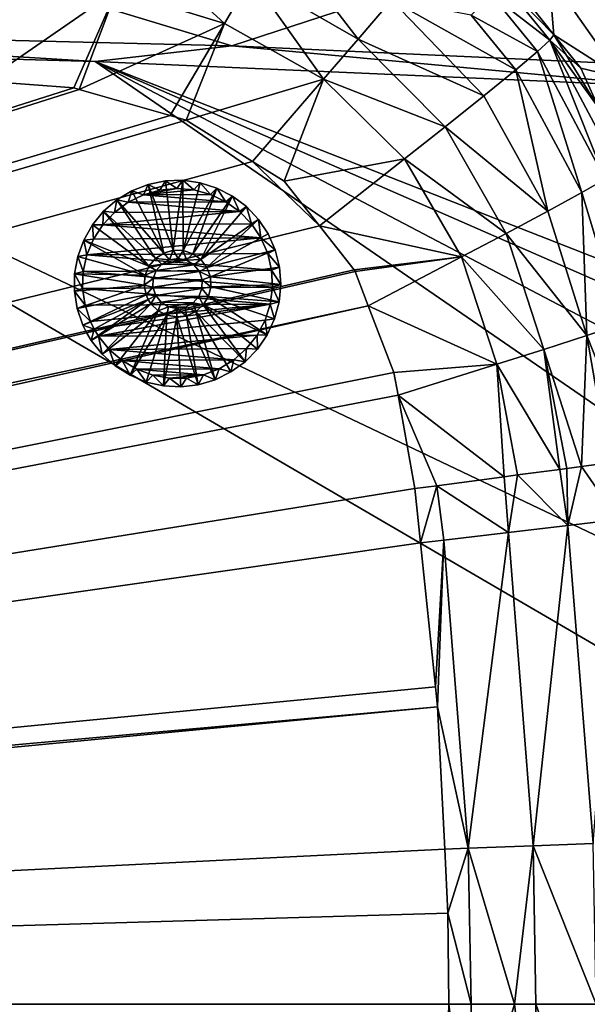
# Model space of a CAD drawing. Extents: x -850 to 850, y -400 to 400.
# Drawn here: x 342 to 479, y 0 to 239 of the extents above; entities that cross this region are included whole.
import ezdxf

# ---------------------------------------------------------------- set-up
doc = ezdxf.new("R2010")
doc.units = 0
doc.header["$MEASUREMENT"] = 0
doc.layers.add('LAYER00001', color=7, linetype='CONTINUOUS')
doc.layers.add('LAYER00007', color=7, linetype='CONTINUOUS')

msp = doc.modelspace()

# ---------------------------------------------------------------- linework, layer by layer
at = {"layer": 'LAYER00001', "color": 7}
for points in [[(232.49, 236.17, 15), (248.77, 275.91, 15), (392.94, 232.18, 15)], [(392.94, 232.18, 15), (248.77, 275.91, 15), (500.45, 267.32, 15)], [(392.94, 232.18, 15), (500.45, 267.32, 15), (498.47, 227.39, 15)], [(369.38, 257.65, 152.51), (365.03, 245.72, 149.05), (391.21, 237.64, 149.68)], [(369.38, 257.65, 152.51), (391.21, 237.64, 149.68), (397.66, 248.78, 153.02)], [(403.78, 259.55, 159.3), (397.66, 248.78, 153.02), (423.54, 233.85, 153.56)], [(403.78, 259.55, 159.3), (423.54, 233.85, 153.56), (431.59, 243.33, 159.74)], [(338.05, 249.81, 148.4), (333.17, 223.67, 146.5), (365.03, 245.72, 149.05)], [(397.66, 248.78, 153.02), (391.21, 237.64, 149.68), (415.16, 224.12, 150.25)], [(397.66, 248.78, 153.02), (415.16, 224.12, 150.25), (423.54, 233.85, 153.56)], [(469.75, 249.38, 248.79), (465.61, 241.6, 208.02), (470.96, 234.9, 208.02)], [(469.75, 249.38, 248.79), (470.96, 234.9, 208.02), (487.21, 224.47, 248.84)], [(487.21, 224.47, 248.84), (483.21, 244.37, 290.84), (469.75, 249.38, 248.79)], [(365.03, 245.72, 149.05), (333.17, 223.67, 146.5), (354.7, 222.02, 147.13)], [(365.03, 245.72, 149.05), (354.7, 222.02, 147.13), (356, 221.64, 147.16)], [(391.21, 237.64, 149.68), (365.03, 245.72, 149.05), (356, 221.64, 147.16)], [(458.64, 247.49, 194.77), (455.83, 244.53, 181.69), (469.93, 233.58, 194.87)], [(469.93, 233.58, 194.87), (470.96, 234.9, 208.02), (458.64, 247.49, 194.77)], [(458.64, 247.49, 194.77), (470.96, 234.9, 208.02), (465.61, 241.6, 208.02)], [(431.59, 243.33, 159.74), (423.54, 233.85, 153.56), (453.98, 220.1, 160.34)], [(431.59, 243.33, 159.74), (453.98, 220.1, 160.34), (461.75, 226.41, 169.91)], [(450.94, 239.65, 169.61), (431.59, 243.33, 159.74), (461.75, 226.41, 169.91)], [(455.83, 244.53, 181.69), (450.94, 239.65, 169.61), (466.95, 230.8, 181.9)], [(469.93, 233.58, 194.87), (455.83, 244.53, 181.69), (466.95, 230.8, 181.9)], [(450.94, 239.65, 169.61), (461.75, 226.41, 169.91), (466.95, 230.8, 181.9)], [(359.9, 228.41, 33.1), (232.4, 231.97, 33.1), (232.49, 236.17, 15)], [(392.94, 232.18, 15), (359.9, 228.41, 33.1), (232.49, 236.17, 15)], [(356, 221.64, 147.16), (378.06, 215.3, 147.77), (391.21, 237.64, 149.68)], [(391.21, 237.64, 149.68), (378.06, 215.3, 147.77), (381.88, 214.21, 147.88)], [(391.21, 237.64, 149.68), (381.88, 214.21, 147.88), (415.16, 224.12, 150.25)], [(423.54, 233.85, 153.56), (415.16, 224.12, 150.25), (444.58, 212.59, 154.1)], [(444.58, 212.59, 154.1), (453.98, 220.1, 160.34), (423.54, 233.85, 153.56)], [(469.93, 233.58, 194.87), (477.44, 226.78, 208.01), (470.96, 234.9, 208.02)], [(487.21, 224.47, 248.84), (470.96, 234.9, 208.02), (477.45, 226.78, 208.01)], [(481.85, 217.14, 207.99), (477.45, 226.78, 208.01), (470.96, 234.9, 208.02)], [(477.44, 226.78, 208.01), (481.85, 217.14, 207.99), (470.96, 234.9, 208.02)], [(630, 0, 33.1), (241.31, -230.92, 33.1), (232.4, 231.97, 33.1)], [(630, 0, 33.1), (232.4, 231.97, 33.1), (629.87, 42.72, 33.1)], [(629.87, 42.72, 33.1), (232.4, 231.97, 33.1), (359.9, 228.41, 33.1)], [(392.94, 232.18, 15), (498.22, 222.37, 33.1), (359.9, 228.41, 33.1)], [(498.47, 227.39, 15), (498.22, 222.37, 33.1), (392.94, 232.18, 15)], [(469.93, 233.58, 194.87), (466.95, 230.8, 181.9), (483.32, 199.93, 182.36)], [(481.85, 217.14, 207.99), (477.44, 226.78, 208.01), (469.93, 233.58, 194.87)], [(486.67, 202.19, 195.06), (481.85, 217.14, 207.99), (469.93, 233.58, 194.87)], [(486.67, 202.19, 195.06), (469.93, 233.58, 194.87), (483.32, 199.93, 182.36)], [(466.95, 230.8, 181.9), (461.75, 226.41, 169.91), (477.7, 196.63, 170.57)], [(466.95, 230.8, 181.9), (477.7, 196.63, 170.57), (483.32, 199.93, 182.36)], [(629.87, 42.72, 33.1), (359.9, 228.41, 33.1), (629.44, 86.82, 33.1)], [(629.44, 86.82, 33.1), (359.9, 228.41, 33.1), (628.81, 110.73, 33.1)], [(628.81, 110.73, 33.1), (359.9, 228.41, 33.1), (627.5, 123.38, 33.1)], [(627.5, 123.38, 33.1), (359.9, 228.41, 33.1), (498.22, 222.37, 33.1)], [(487.21, 224.47, 248.84), (477.45, 226.78, 208.01), (481.85, 217.14, 207.99)], [(461.75, 226.41, 169.91), (453.98, 220.1, 160.34), (469.44, 192.12, 161.01)], [(461.75, 226.41, 169.91), (469.44, 192.12, 161.01), (477.7, 196.63, 170.57)], [(354.7, 222.02, 147.13), (333.17, 223.67, 146.5), (-314.37, 9.23, 125.09)], [(-314.37, 9.23, 125.09), (356, 221.64, 147.16), (354.7, 222.02, 147.13)], [(415.16, 224.12, 150.25), (381.88, 214.21, 147.88), (397.93, 204.18, 148.28)], [(415.16, 224.12, 150.25), (397.93, 204.18, 148.28), (405.61, 199.39, 148.47)], [(415.16, 224.12, 150.25), (405.61, 199.39, 148.47), (434.76, 204.79, 150.72)], [(444.58, 212.59, 154.1), (415.16, 224.12, 150.25), (434.76, 204.79, 150.72)], [(-314.37, 9.23, 125.09), (378.06, 215.3, 147.77), (356, 221.64, 147.16)], [(444.58, 212.59, 154.1), (469.44, 192.12, 161.01), (453.98, 220.1, 160.34)], [(381.88, 214.21, 147.88), (378.06, 215.3, 147.77), (-314.37, 9.23, 125.09)], [(381.88, 214.21, 147.88), (-314.37, 9.23, 125.09), (397.93, 204.18, 148.28)], [(444.58, 212.59, 154.1), (434.76, 204.79, 150.72), (459.36, 186.76, 154.61)], [(459.36, 186.76, 154.61), (469.44, 192.12, 161.01), (444.58, 212.59, 154.1)], [(397.93, 204.18, 148.28), (-314.37, 9.23, 125.09), (414.19, 188.57, 148.65)], [(397.93, 204.18, 148.28), (414.19, 188.57, 148.65), (405.61, 199.39, 148.47)], [(434.76, 204.79, 150.72), (405.61, 199.39, 148.47), (414.19, 188.57, 148.65)], [(434.76, 204.79, 150.72), (414.19, 188.57, 148.65), (448.6, 181.07, 151.05)], [(459.36, 186.76, 154.61), (434.76, 204.79, 150.72), (448.6, 181.07, 151.05)], [(483.32, 199.93, 182.36), (477.7, 196.63, 170.57), (487.29, 164.77, 171.25)], [(477.7, 196.63, 170.57), (469.44, 192.12, 161.01), (478.92, 162, 161.7)], [(477.7, 196.63, 170.57), (478.92, 162, 161.7), (487.29, 164.77, 171.25)], [(459.36, 186.76, 154.61), (478.92, 162, 161.7), (469.44, 192.12, 161.01)], [(422.61, 177.96, 148.83), (414.19, 188.57, 148.65), (-314.37, 9.23, 125.09)], [(448.6, 181.07, 151.05), (414.19, 188.57, 148.65), (422.61, 177.96, 148.83)], [(459.36, 186.76, 154.61), (448.6, 181.07, 151.05), (468.52, 158.67, 155.07)], [(468.52, 158.67, 155.07), (478.92, 162, 161.7), (459.36, 186.76, 154.61)], [(422.61, 177.96, 148.83), (422.78, 177.52, 148.83), (448.6, 181.07, 151.05)], [(448.6, 181.07, 151.05), (422.78, 177.52, 148.83), (425.97, 169.25, 148.88)], [(448.6, 181.07, 151.05), (425.97, 169.25, 148.88), (457.12, 155.06, 151.27)], [(468.52, 158.67, 155.07), (448.6, 181.07, 151.05), (457.12, 155.06, 151.27)], [(-314.37, 9.23, 125.09), (422.78, 177.52, 148.83), (422.61, 177.96, 148.83)], [(-314.37, 9.23, 125.09), (425.97, 169.25, 148.88), (422.78, 177.52, 148.83)], [(-312.84, 4.07, 125.09), (425.97, 169.25, 148.88), (-314.37, 9.23, 125.09)], [(-312.84, 4.07, 125.09), (432.2, 153.08, 148.96), (425.97, 169.25, 148.88)], [(457.12, 155.06, 151.27), (425.97, 169.25, 148.88), (432.2, 153.08, 148.96)], [(487.29, 164.77, 171.25), (478.92, 162, 161.7), (490.76, 132.03, 168.77)], [(468.52, 158.67, 155.07), (477.64, 130.3, 157.32), (478.92, 162, 161.7)], [(477.64, 130.3, 157.32), (484.2, 131.16, 163.04), (478.92, 162, 161.7)], [(478.92, 162, 161.7), (484.2, 131.16, 163.04), (490.76, 132.03, 168.77)], [(468.52, 158.67, 155.07), (457.12, 155.06, 151.27), (472.37, 129.6, 155.47)], [(472.37, 129.6, 155.47), (474.03, 129.82, 156.05), (468.52, 158.67, 155.07)], [(474.03, 129.82, 156.05), (477.64, 130.3, 157.32), (468.52, 158.67, 155.07)], [(457.12, 155.06, 151.27), (432.2, 153.08, 148.96), (433.19, 147.55, 148.96)], [(433.19, 147.55, 148.96), (458.92, 127.81, 150.75), (457.12, 155.06, 151.27)], [(457.12, 155.06, 151.27), (458.92, 127.81, 150.75), (462.15, 128.24, 151.88)], [(457.12, 155.06, 151.27), (462.15, 128.24, 151.88), (472.37, 129.6, 155.47)], [(433.19, 147.55, 148.96), (432.2, 153.08, 148.96), (-312.84, 4.07, 125.09)], [(433.19, 147.55, 148.96), (-312.84, 4.07, 125.09), (437.26, 124.93, 148.96)], [(437.26, 124.93, 148.96), (442.56, 125.64, 149.4), (433.19, 147.55, 148.96)], [(433.19, 147.55, 148.96), (442.56, 125.64, 149.4), (458.92, 127.81, 150.75)], [(474.33, 116, 154.77), (472.37, 129.6, 155.47), (462.15, 128.24, 151.88)], [(474.03, 129.82, 156.05), (472.37, 129.6, 155.47), (474.33, 116, 154.77)], [(474.03, 129.82, 156.05), (474.33, 116, 154.77), (477.64, 130.3, 157.32)], [(477.64, 130.3, 157.32), (474.33, 116, 154.77), (486.49, 117.44, 162.39)], [(477.64, 130.3, 157.32), (486.49, 117.44, 162.39), (484.2, 131.16, 163.04)], [(459.92, 114.29, 150.62), (458.92, 127.81, 150.75), (442.56, 125.64, 149.4)], [(459.92, 114.29, 150.62), (462.15, 128.24, 151.88), (458.92, 127.81, 150.75)], [(474.33, 116, 154.77), (462.15, 128.24, 151.88), (459.92, 114.29, 150.62)], [(437.26, 124.93, 148.96), (-312.84, 4.07, 125.09), (438.63, 111.77, 148.96)], [(437.26, 124.93, 148.96), (438.63, 111.77, 148.96), (442.56, 125.64, 149.4)], [(442.56, 125.64, 149.4), (438.63, 111.77, 148.96), (444.25, 112.43, 149.14)], [(442.56, 125.64, 149.4), (444.25, 112.43, 149.14), (459.92, 114.29, 150.62)], [(474.33, 116, 154.77), (480.41, 38.99, 154.74), (486.49, 117.44, 162.39)], [(459.92, 114.29, 150.62), (465.92, 38.42, 150.58), (474.33, 116, 154.77)], [(474.33, 116, 154.77), (465.92, 38.42, 150.58), (480.41, 38.99, 154.74)], [(444.25, 112.43, 149.14), (438.63, 111.77, 148.96), (442.27, 76.91, 148.93)], [(442.27, 76.91, 148.93), (442.78, 72.04, 148.93), (444.25, 112.43, 149.14)], [(444.25, 112.43, 149.14), (442.78, 72.04, 148.93), (450.14, 37.8, 149.11)], [(444.25, 112.43, 149.14), (450.14, 37.8, 149.11), (459.92, 114.29, 150.62)], [(459.92, 114.29, 150.62), (450.14, 37.8, 149.11), (465.92, 38.42, 150.58)], [(-312.84, 4.07, 125.09), (442.27, 76.91, 148.93), (438.63, 111.77, 148.96)], [(-312.84, 4.07, 125.09), (442.78, 72.04, 148.93), (442.27, 76.91, 148.93)], [(-312.64, 0, 125.09), (442.78, 72.04, 148.93), (-312.84, 4.07, 125.09)], [(-312.64, 0, 125.09), (444.49, 37.57, 148.92), (442.78, 72.04, 148.93)], [(442.78, 72.04, 148.93), (444.49, 37.57, 148.92), (450.14, 37.8, 149.11)], [(461.41, 0, 149.85), (465.92, 38.42, 150.58), (450.14, 37.8, 149.11)], [(466.53, 0, 151.16), (465.92, 38.42, 150.58), (461.41, 0, 149.85)], [(481.14, 0, 154.9), (480.41, 38.99, 154.74), (465.92, 38.42, 150.58)], [(481.14, 0, 154.9), (465.92, 38.42, 150.58), (466.53, 0, 151.16)], [(445.26, 22.09, 148.92), (444.49, 37.57, 148.92), (-312.64, 0, 125.09)], [(450.14, 37.8, 149.11), (444.49, 37.57, 148.92), (445.26, 22.09, 148.92)], [(450.88, 0, 149.23), (450.14, 37.8, 149.11), (445.26, 22.09, 148.92)], [(461.41, 0, 149.85), (450.14, 37.8, 149.11), (450.88, 0, 149.23)], [(-312.64, 0, 125.09), (445.52, 0, 148.92), (445.26, 22.09, 148.92)], [(450.88, 0, 149.23), (445.26, 22.09, 148.92), (445.52, 0, 148.92)], [(-312.84, -1.33, 125.09), (444.8, -25.65, 148.92), (-312.64, 0, 125.09)], [(-312.64, 0, 125.09), (444.8, -25.65, 148.92), (445.52, 0, 148.92)], [(450.14, -37.8, 149.11), (445.52, 0, 148.92), (444.8, -25.65, 148.92)], [(450.88, 0, 149.23), (445.52, 0, 148.92), (450.14, -37.8, 149.11)], [(450.88, 0, 149.23), (450.14, -37.8, 149.11), (461.41, 0, 149.85)], [(461.41, 0, 149.85), (450.14, -37.8, 149.11), (465.92, -38.42, 150.58)], [(461.41, 0, 149.85), (465.92, -38.42, 150.58), (466.53, 0, 151.16)], [(466.53, 0, 151.16), (465.92, -38.42, 150.58), (480.41, -38.99, 154.74)], [(466.53, 0, 151.16), (480.41, -38.99, 154.74), (481.14, 0, 154.9)]]:
    msp.add_3dface(points, dxfattribs=at)
at = {"layer": 'LAYER00007', "color": 253}
for points in [[(372.7, 198.63, 18.1), (372.7, 198.63, 7.1), (368.74, 197.08, 18.1)], [(368.74, 197.08, 18.1), (372.7, 198.63, 7.1), (368.74, 197.08, 7.1)], [(376.46, 182.01, 18.1), (372.7, 198.63, 18.1), (368.74, 197.08, 18.1)], [(372.7, 198.63, 7.1), (371.58, 196.11, 7.1), (368.74, 197.08, 7.1)], [(372.7, 198.63, 7.1), (375.55, 197.23, 7.1), (371.58, 196.11, 7.1)], [(376.86, 199.48, 18.1), (376.86, 199.48, 7.1), (372.7, 198.63, 18.1)], [(372.7, 198.63, 18.1), (376.86, 199.48, 7.1), (372.7, 198.63, 7.1)], [(378.78, 182.67, 18.1), (376.86, 199.48, 18.1), (372.7, 198.63, 18.1)], [(376.86, 199.48, 7.1), (375.55, 197.23, 7.1), (372.7, 198.63, 7.1)], [(378.78, 182.67, 18.1), (372.7, 198.63, 18.1), (376.46, 182.01, 18.1)], [(376.86, 199.48, 7.1), (379.65, 197.63, 7.1), (375.55, 197.23, 7.1)], [(381.1, 199.62, 18.1), (381.1, 199.62, 7.1), (376.86, 199.48, 18.1)], [(376.86, 199.48, 18.1), (381.1, 199.62, 7.1), (376.86, 199.48, 7.1)], [(378.78, 182.67, 18.1), (381.1, 199.62, 18.1), (376.86, 199.48, 18.1)], [(381.1, 199.62, 7.1), (379.65, 197.63, 7.1), (376.86, 199.48, 7.1)], [(381.2, 182.61, 18.1), (381.1, 199.62, 18.1), (378.78, 182.67, 18.1)], [(381.1, 199.62, 7.1), (383.77, 197.28, 7.1), (379.65, 197.63, 7.1)], [(385.3, 199.04, 18.1), (385.3, 199.04, 7.1), (381.1, 199.62, 18.1)], [(381.1, 199.62, 18.1), (385.3, 199.04, 7.1), (381.1, 199.62, 7.1)], [(381.2, 182.61, 18.1), (385.3, 199.04, 18.1), (381.1, 199.62, 18.1)], [(385.3, 199.04, 7.1), (383.77, 197.28, 7.1), (381.1, 199.62, 7.1)], [(381.2, 182.61, 18.1), (389.35, 197.76, 18.1), (385.3, 199.04, 18.1)], [(385.3, 199.04, 7.1), (387.75, 196.21, 7.1), (383.77, 197.28, 7.1)], [(389.35, 197.76, 18.1), (389.35, 197.76, 7.1), (385.3, 199.04, 18.1)], [(385.3, 199.04, 18.1), (389.35, 197.76, 7.1), (385.3, 199.04, 7.1)], [(389.35, 197.76, 7.1), (387.75, 196.21, 7.1), (385.3, 199.04, 7.1)], [(368.74, 197.08, 18.1), (368.74, 197.08, 7.1), (365.11, 194.89, 18.1)], [(365.11, 194.89, 18.1), (368.74, 197.08, 7.1), (365.11, 194.89, 7.1)], [(376.46, 182.01, 18.1), (368.74, 197.08, 18.1), (365.11, 194.89, 18.1)], [(368.74, 197.08, 7.1), (367.88, 194.29, 7.1), (365.11, 194.89, 7.1)], [(368.74, 197.08, 7.1), (371.58, 196.11, 7.1), (367.88, 194.29, 7.1)], [(371.58, 196.11, 7.1), (371.58, 196.11, 0), (367.88, 194.29, 7.1)], [(367.88, 194.29, 7.1), (371.58, 196.11, 0), (367.88, 194.29, 0)], [(391.47, 194.44, 0), (367.88, 194.29, 0), (371.58, 196.11, 0)], [(383.77, 197.28, 0), (371.58, 196.11, 0), (379.65, 197.63, 0)], [(379.65, 197.63, 0), (371.58, 196.11, 0), (375.55, 197.23, 0)], [(387.75, 196.21, 0), (371.58, 196.11, 0), (383.77, 197.28, 0)], [(375.55, 197.23, 7.1), (375.55, 197.23, 0), (371.58, 196.11, 7.1)], [(371.58, 196.11, 7.1), (375.55, 197.23, 0), (371.58, 196.11, 0)], [(391.47, 194.44, 0), (371.58, 196.11, 0), (387.75, 196.21, 0)], [(379.65, 197.63, 7.1), (379.65, 197.63, 0), (375.55, 197.23, 7.1)], [(375.55, 197.23, 7.1), (379.65, 197.63, 0), (375.55, 197.23, 0)], [(383.77, 197.28, 7.1), (383.77, 197.28, 0), (379.65, 197.63, 7.1)], [(379.65, 197.63, 7.1), (383.77, 197.28, 0), (379.65, 197.63, 0)], [(383.49, 181.85, 18.1), (389.35, 197.76, 18.1), (381.2, 182.61, 18.1)], [(383.49, 181.85, 18.1), (393.12, 195.81, 18.1), (389.35, 197.76, 18.1)], [(385.45, 180.44, 18.1), (393.12, 195.81, 18.1), (383.49, 181.85, 18.1)], [(387.75, 196.21, 7.1), (387.75, 196.21, 0), (383.77, 197.28, 7.1)], [(383.77, 197.28, 7.1), (387.75, 196.21, 0), (383.77, 197.28, 0)], [(385.45, 180.44, 18.1), (396.52, 193.26, 18.1), (393.12, 195.81, 18.1)], [(389.35, 197.76, 7.1), (391.47, 194.44, 7.1), (387.75, 196.21, 7.1)], [(391.47, 194.44, 7.1), (391.47, 194.44, 0), (387.75, 196.21, 7.1)], [(387.75, 196.21, 7.1), (391.47, 194.44, 0), (387.75, 196.21, 0)], [(393.12, 195.81, 18.1), (393.12, 195.81, 7.1), (389.35, 197.76, 18.1)], [(389.35, 197.76, 18.1), (393.12, 195.81, 7.1), (389.35, 197.76, 7.1)], [(393.12, 195.81, 7.1), (391.47, 194.44, 7.1), (389.35, 197.76, 7.1)], [(393.12, 195.81, 7.1), (394.82, 192.04, 7.1), (391.47, 194.44, 7.1)], [(396.52, 193.26, 18.1), (396.52, 193.26, 7.1), (393.12, 195.81, 18.1)], [(393.12, 195.81, 18.1), (396.52, 193.26, 7.1), (393.12, 195.81, 7.1)], [(396.52, 193.26, 7.1), (394.82, 192.04, 7.1), (393.12, 195.81, 7.1)], [(365.11, 194.89, 18.1), (365.11, 194.89, 7.1), (361.89, 192.12, 18.1)], [(361.89, 192.12, 18.1), (365.11, 194.89, 7.1), (361.89, 192.12, 7.1)], [(374.43, 180.7, 18.1), (365.11, 194.89, 18.1), (361.89, 192.12, 18.1)], [(365.11, 194.89, 7.1), (364.56, 191.85, 7.1), (361.89, 192.12, 7.1)], [(365.11, 194.89, 7.1), (367.88, 194.29, 7.1), (364.56, 191.85, 7.1)], [(367.88, 194.29, 7.1), (367.88, 194.29, 0), (364.56, 191.85, 7.1)], [(364.56, 191.85, 7.1), (367.88, 194.29, 0), (364.56, 191.85, 0)], [(364.56, 191.85, 0), (367.88, 194.29, 0), (394.82, 192.04, 0)], [(376.46, 182.01, 18.1), (365.11, 194.89, 18.1), (374.43, 180.7, 18.1)], [(394.82, 192.04, 0), (367.88, 194.29, 0), (391.47, 194.44, 0)], [(385.45, 180.44, 18.1), (399.42, 190.16, 18.1), (396.52, 193.26, 18.1)], [(394.82, 192.04, 7.1), (394.82, 192.04, 0), (391.47, 194.44, 7.1)], [(391.47, 194.44, 7.1), (394.82, 192.04, 0), (391.47, 194.44, 0)], [(396.52, 193.26, 7.1), (397.69, 189.08, 7.1), (394.82, 192.04, 7.1)], [(399.42, 190.16, 18.1), (399.42, 190.16, 7.1), (396.52, 193.26, 18.1)], [(396.52, 193.26, 18.1), (399.42, 190.16, 7.1), (396.52, 193.26, 7.1)], [(399.42, 190.16, 7.1), (397.69, 189.08, 7.1), (396.52, 193.26, 7.1)], [(372.88, 178.84, 18.1), (361.89, 192.12, 18.1), (359.2, 188.84, 18.1)], [(361.89, 192.12, 18.1), (361.89, 192.12, 7.1), (359.2, 188.84, 18.1)], [(359.2, 188.84, 18.1), (361.89, 192.12, 7.1), (359.2, 188.84, 7.1)], [(361.89, 192.12, 7.1), (361.73, 188.85, 7.1), (359.2, 188.84, 7.1)], [(361.89, 192.12, 7.1), (364.56, 191.85, 7.1), (361.73, 188.85, 7.1)], [(364.56, 191.85, 0), (394.82, 192.04, 0), (361.73, 188.85, 0)], [(361.73, 188.85, 0), (394.82, 192.04, 0), (397.69, 189.08, 0)], [(364.56, 191.85, 7.1), (364.56, 191.85, 0), (361.73, 188.85, 7.1)], [(361.73, 188.85, 7.1), (364.56, 191.85, 0), (361.73, 188.85, 0)], [(374.43, 180.7, 18.1), (361.89, 192.12, 18.1), (372.88, 178.84, 18.1)], [(397.69, 189.08, 7.1), (397.69, 189.08, 0), (394.82, 192.04, 7.1)], [(394.82, 192.04, 7.1), (397.69, 189.08, 0), (394.82, 192.04, 0)], [(372.88, 178.84, 18.1), (359.2, 188.84, 18.1), (357.09, 185.15, 18.1)], [(359.2, 188.84, 18.1), (359.2, 188.84, 7.1), (357.09, 185.15, 18.1)], [(357.09, 185.15, 18.1), (359.2, 188.84, 7.1), (357.09, 185.15, 7.1)], [(359.2, 188.84, 7.1), (359.48, 185.4, 7.1), (357.09, 185.15, 7.1)], [(359.2, 188.84, 7.1), (361.73, 188.85, 7.1), (359.48, 185.4, 7.1)], [(399.99, 185.65, 0), (359.48, 185.4, 0), (361.73, 188.85, 0)], [(361.73, 188.85, 7.1), (361.73, 188.85, 0), (359.48, 185.4, 7.1)], [(359.48, 185.4, 7.1), (361.73, 188.85, 0), (359.48, 185.4, 0)], [(361.73, 188.85, 0), (397.69, 189.08, 0), (399.99, 185.65, 0)], [(386.92, 178.51, 18.1), (399.42, 190.16, 18.1), (385.45, 180.44, 18.1)], [(386.92, 178.51, 18.1), (401.77, 186.62, 18.1), (399.42, 190.16, 18.1)], [(399.42, 190.16, 7.1), (399.99, 185.65, 7.1), (397.69, 189.08, 7.1)], [(399.99, 185.65, 7.1), (399.99, 185.65, 0), (397.69, 189.08, 7.1)], [(397.69, 189.08, 7.1), (399.99, 185.65, 0), (397.69, 189.08, 0)], [(401.77, 186.62, 18.1), (401.77, 186.62, 7.1), (399.42, 190.16, 18.1)], [(399.42, 190.16, 18.1), (401.77, 186.62, 7.1), (399.42, 190.16, 7.1)], [(401.77, 186.62, 7.1), (399.99, 185.65, 7.1), (399.42, 190.16, 7.1)], [(386.92, 178.51, 18.1), (403.48, 182.74, 18.1), (401.77, 186.62, 18.1)], [(403.48, 182.74, 7.1), (399.99, 185.65, 7.1), (401.77, 186.62, 7.1)], [(403.48, 182.74, 18.1), (403.48, 182.74, 7.1), (401.77, 186.62, 18.1)], [(401.77, 186.62, 18.1), (403.48, 182.74, 7.1), (401.77, 186.62, 7.1)], [(371.94, 176.62, 18.1), (357.09, 185.15, 18.1), (355.64, 181.16, 18.1)], [(357.09, 185.15, 18.1), (357.09, 185.15, 7.1), (355.64, 181.16, 18.1)], [(355.64, 181.16, 18.1), (357.09, 185.15, 7.1), (355.64, 181.16, 7.1)], [(357.09, 185.15, 7.1), (357.88, 181.59, 7.1), (355.64, 181.16, 7.1)], [(357.09, 185.15, 7.1), (359.48, 185.4, 7.1), (357.88, 181.59, 7.1)], [(372.88, 178.84, 18.1), (357.09, 185.15, 18.1), (371.94, 176.62, 18.1)], [(401.63, 181.87, 0), (357.88, 181.59, 0), (399.99, 185.65, 0)], [(399.99, 185.65, 0), (357.88, 181.59, 0), (359.48, 185.4, 0)], [(359.48, 185.4, 7.1), (359.48, 185.4, 0), (357.88, 181.59, 7.1)], [(357.88, 181.59, 7.1), (359.48, 185.4, 0), (357.88, 181.59, 0)], [(401.63, 181.87, 7.1), (401.63, 181.87, 0), (399.99, 185.65, 7.1)], [(399.99, 185.65, 7.1), (401.63, 181.87, 0), (399.99, 185.65, 0)], [(403.48, 182.74, 7.1), (401.63, 181.87, 7.1), (399.99, 185.65, 7.1)], [(355.64, 181.16, 7.1), (357.88, 181.59, 7.1), (356.99, 177.57, 7.1)], [(402.57, 177.86, 0), (356.99, 177.57, 0), (357.88, 181.59, 0)], [(357.88, 181.59, 7.1), (357.88, 181.59, 0), (356.99, 177.57, 7.1)], [(356.99, 177.57, 7.1), (357.88, 181.59, 0), (356.99, 177.57, 0)], [(402.57, 177.86, 0), (357.88, 181.59, 0), (401.63, 181.87, 0)], [(374.43, 180.7, 26.1), (377.87, 180.33, 26.1), (376.46, 182.01, 26.1)], [(376.46, 182.01, 26.1), (376.46, 182.01, 18.1), (374.43, 180.7, 26.1)], [(374.43, 180.7, 26.1), (376.46, 182.01, 18.1), (374.43, 180.7, 18.1)], [(378.78, 182.67, 26.1), (378.78, 182.67, 18.1), (376.46, 182.01, 26.1)], [(376.46, 182.01, 26.1), (378.78, 182.67, 18.1), (376.46, 182.01, 18.1)], [(376.46, 182.01, 26.1), (377.87, 180.33, 26.1), (378.78, 182.67, 26.1)], [(378.78, 182.67, 26.1), (377.87, 180.33, 26.1), (379.94, 180.65, 26.1)], [(381.2, 182.61, 26.1), (381.2, 182.61, 18.1), (378.78, 182.67, 26.1)], [(378.78, 182.67, 26.1), (381.2, 182.61, 18.1), (378.78, 182.67, 18.1)], [(378.78, 182.67, 26.1), (379.94, 180.65, 26.1), (381.2, 182.61, 26.1)], [(381.2, 182.61, 26.1), (379.94, 180.65, 26.1), (381.99, 180.24, 26.1)], [(383.49, 181.85, 26.1), (383.49, 181.85, 18.1), (381.2, 182.61, 26.1)], [(381.2, 182.61, 26.1), (383.49, 181.85, 18.1), (381.2, 182.61, 18.1)], [(381.2, 182.61, 26.1), (381.99, 180.24, 26.1), (383.49, 181.85, 26.1)], [(383.49, 181.85, 26.1), (381.99, 180.24, 26.1), (385.45, 180.44, 26.1)], [(385.45, 180.44, 26.1), (385.45, 180.44, 18.1), (383.49, 181.85, 26.1)], [(383.49, 181.85, 26.1), (385.45, 180.44, 18.1), (383.49, 181.85, 18.1)], [(387.75, 176.24, 18.1), (403.48, 182.74, 18.1), (386.92, 178.51, 18.1)], [(387.75, 176.24, 18.1), (404.51, 178.62, 18.1), (403.48, 182.74, 18.1)], [(404.51, 178.62, 7.1), (401.63, 181.87, 7.1), (403.48, 182.74, 7.1)], [(402.57, 177.86, 7.1), (402.57, 177.86, 0), (401.63, 181.87, 7.1)], [(401.63, 181.87, 7.1), (402.57, 177.86, 0), (401.63, 181.87, 0)], [(404.51, 178.62, 7.1), (402.57, 177.86, 7.1), (401.63, 181.87, 7.1)], [(404.51, 178.62, 18.1), (404.51, 178.62, 7.1), (403.48, 182.74, 18.1)], [(403.48, 182.74, 18.1), (404.51, 178.62, 7.1), (403.48, 182.74, 7.1)], [(371.94, 176.62, 18.1), (355.64, 181.16, 18.1), (354.88, 176.98, 18.1)], [(355.64, 181.16, 18.1), (355.64, 181.16, 7.1), (354.88, 176.98, 18.1)], [(354.88, 176.98, 18.1), (355.64, 181.16, 7.1), (354.88, 176.98, 7.1)], [(355.64, 181.16, 7.1), (356.99, 177.57, 7.1), (354.88, 176.98, 7.1)], [(372.88, 178.84, 26.1), (376.04, 179.33, 26.1), (374.43, 180.7, 26.1)], [(374.43, 180.7, 26.1), (374.43, 180.7, 18.1), (372.88, 178.84, 26.1)], [(372.88, 178.84, 26.1), (374.43, 180.7, 18.1), (372.88, 178.84, 18.1)], [(372.88, 178.84, 26.1), (374.65, 177.76, 26.1), (376.04, 179.33, 26.1)], [(374.43, 180.7, 26.1), (376.04, 179.33, 26.1), (377.87, 180.33, 26.1)], [(374.65, 177.76, 33.1), (383.78, 179.15, 33.1), (376.04, 179.33, 33.1)], [(376.04, 179.33, 33.1), (376.04, 179.33, 26.1), (374.65, 177.76, 33.1)], [(374.65, 177.76, 33.1), (376.04, 179.33, 26.1), (374.65, 177.76, 26.1)], [(374.65, 177.76, 33.1), (385.09, 177.51, 33.1), (383.78, 179.15, 33.1)], [(376.04, 179.33, 33.1), (381.99, 180.24, 33.1), (377.87, 180.33, 33.1)], [(377.87, 180.33, 33.1), (377.87, 180.33, 26.1), (376.04, 179.33, 33.1)], [(376.04, 179.33, 33.1), (377.87, 180.33, 26.1), (376.04, 179.33, 26.1)], [(376.04, 179.33, 33.1), (383.78, 179.15, 33.1), (381.99, 180.24, 33.1)], [(377.87, 180.33, 33.1), (381.99, 180.24, 33.1), (379.94, 180.65, 33.1)], [(379.94, 180.65, 33.1), (379.94, 180.65, 26.1), (377.87, 180.33, 33.1)], [(377.87, 180.33, 33.1), (379.94, 180.65, 26.1), (377.87, 180.33, 26.1)], [(381.99, 180.24, 33.1), (381.99, 180.24, 26.1), (379.94, 180.65, 33.1)], [(379.94, 180.65, 33.1), (381.99, 180.24, 26.1), (379.94, 180.65, 26.1)], [(385.45, 180.44, 26.1), (381.99, 180.24, 26.1), (383.78, 179.15, 26.1)], [(383.78, 179.15, 33.1), (383.78, 179.15, 26.1), (381.99, 180.24, 33.1)], [(381.99, 180.24, 33.1), (383.78, 179.15, 26.1), (381.99, 180.24, 26.1)], [(385.45, 180.44, 26.1), (383.78, 179.15, 26.1), (386.92, 178.51, 26.1)], [(383.78, 179.15, 26.1), (383.78, 179.15, 33.1), (385.09, 177.51, 26.1)], [(385.09, 177.51, 26.1), (383.78, 179.15, 33.1), (385.09, 177.51, 33.1)], [(386.92, 178.51, 26.1), (383.78, 179.15, 26.1), (385.09, 177.51, 26.1)], [(386.92, 178.51, 26.1), (386.92, 178.51, 18.1), (385.45, 180.44, 26.1)], [(385.45, 180.44, 26.1), (386.92, 178.51, 18.1), (385.45, 180.44, 18.1)], [(371.7, 174.21, 18.1), (354.88, 176.98, 18.1), (354.84, 172.74, 18.1)], [(354.88, 176.98, 18.1), (354.88, 176.98, 7.1), (354.84, 172.74, 18.1)], [(354.84, 172.74, 18.1), (354.88, 176.98, 7.1), (354.84, 172.74, 7.1)], [(354.88, 176.98, 7.1), (356.83, 173.45, 7.1), (354.84, 172.74, 7.1)], [(354.88, 176.98, 7.1), (356.99, 177.57, 7.1), (356.83, 173.45, 7.1)], [(371.94, 176.62, 18.1), (354.88, 176.98, 18.1), (371.7, 174.21, 18.1)], [(402.79, 173.74, 0), (356.83, 173.45, 0), (356.99, 177.57, 0)], [(356.99, 177.57, 7.1), (356.99, 177.57, 0), (356.83, 173.45, 7.1)], [(356.83, 173.45, 7.1), (356.99, 177.57, 0), (356.83, 173.45, 0)], [(402.79, 173.74, 0), (356.99, 177.57, 0), (402.57, 177.86, 0)], [(371.7, 174.21, 26.1), (373.89, 175.81, 26.1), (371.94, 176.62, 26.1)], [(371.94, 176.62, 26.1), (371.94, 176.62, 18.1), (371.7, 174.21, 26.1)], [(371.7, 174.21, 26.1), (371.94, 176.62, 18.1), (371.7, 174.21, 18.1)], [(371.94, 176.62, 26.1), (374.65, 177.76, 26.1), (372.88, 178.84, 26.1)], [(372.88, 178.84, 26.1), (372.88, 178.84, 18.1), (371.94, 176.62, 26.1)], [(371.94, 176.62, 26.1), (372.88, 178.84, 18.1), (371.94, 176.62, 18.1)], [(371.94, 176.62, 26.1), (373.89, 175.81, 26.1), (374.65, 177.76, 26.1)], [(373.89, 175.81, 33.1), (385.09, 177.51, 33.1), (374.65, 177.76, 33.1)], [(374.65, 177.76, 33.1), (374.65, 177.76, 26.1), (373.89, 175.81, 33.1)], [(373.89, 175.81, 33.1), (374.65, 177.76, 26.1), (373.89, 175.81, 26.1)], [(373.89, 175.81, 33.1), (385.76, 175.53, 33.1), (385.09, 177.51, 33.1)], [(386.92, 178.51, 26.1), (385.09, 177.51, 26.1), (387.75, 176.24, 26.1)], [(385.76, 175.53, 33.1), (385.76, 175.53, 26.1), (385.09, 177.51, 33.1)], [(385.09, 177.51, 33.1), (385.76, 175.53, 26.1), (385.09, 177.51, 26.1)], [(387.75, 176.24, 26.1), (385.09, 177.51, 26.1), (385.76, 175.53, 26.1)], [(387.75, 176.24, 26.1), (387.75, 176.24, 18.1), (386.92, 178.51, 26.1)], [(386.92, 178.51, 26.1), (387.75, 176.24, 18.1), (386.92, 178.51, 18.1)], [(387.75, 176.24, 18.1), (404.83, 174.39, 18.1), (404.51, 178.62, 18.1)], [(404.83, 174.39, 7.1), (402.57, 177.86, 7.1), (404.51, 178.62, 7.1)], [(402.79, 173.74, 7.1), (402.79, 173.74, 0), (402.57, 177.86, 7.1)], [(402.57, 177.86, 7.1), (402.79, 173.74, 0), (402.57, 177.86, 0)], [(404.83, 174.39, 7.1), (402.79, 173.74, 7.1), (402.57, 177.86, 7.1)], [(404.83, 174.39, 18.1), (404.83, 174.39, 7.1), (404.51, 178.62, 18.1)], [(404.51, 178.62, 18.1), (404.83, 174.39, 7.1), (404.51, 178.62, 7.1)], [(371.7, 174.21, 18.1), (354.84, 172.74, 18.1), (355.52, 168.55, 18.1)], [(371.7, 174.21, 18.1), (355.52, 168.55, 18.1), (372.18, 171.84, 18.1)], [(371.7, 174.21, 26.1), (373.84, 173.72, 26.1), (373.89, 175.81, 26.1)], [(372.18, 171.84, 26.1), (373.84, 173.72, 26.1), (371.7, 174.21, 26.1)], [(371.7, 174.21, 26.1), (371.7, 174.21, 18.1), (372.18, 171.84, 26.1)], [(372.18, 171.84, 26.1), (371.7, 174.21, 18.1), (372.18, 171.84, 18.1)], [(373.84, 173.72, 33.1), (385.76, 175.53, 33.1), (373.89, 175.81, 33.1)], [(373.89, 175.81, 33.1), (373.89, 175.81, 26.1), (373.84, 173.72, 33.1)], [(373.84, 173.72, 33.1), (373.89, 175.81, 26.1), (373.84, 173.72, 26.1)], [(373.84, 173.72, 33.1), (385.71, 173.44, 33.1), (385.76, 175.53, 33.1)], [(385.71, 173.44, 33.1), (385.71, 173.44, 26.1), (385.76, 175.53, 33.1)], [(385.76, 175.53, 33.1), (385.71, 173.44, 26.1), (385.76, 175.53, 26.1)], [(387.87, 173.83, 26.1), (385.76, 175.53, 26.1), (385.71, 173.44, 26.1)], [(387.75, 176.24, 26.1), (385.76, 175.53, 26.1), (387.87, 173.83, 26.1)], [(387.87, 173.83, 26.1), (387.87, 173.83, 18.1), (387.75, 176.24, 26.1)], [(387.75, 176.24, 26.1), (387.87, 173.83, 18.1), (387.75, 176.24, 18.1)], [(387.87, 173.83, 18.1), (404.83, 174.39, 18.1), (387.75, 176.24, 18.1)], [(387.87, 173.83, 18.1), (404.43, 170.16, 18.1), (404.83, 174.39, 18.1)], [(404.43, 170.16, 7.1), (402.79, 173.74, 7.1), (404.83, 174.39, 7.1)], [(404.43, 170.16, 18.1), (404.43, 170.16, 7.1), (404.83, 174.39, 18.1)], [(404.83, 174.39, 18.1), (404.43, 170.16, 7.1), (404.83, 174.39, 7.1)], [(354.84, 172.74, 7.1), (356.83, 173.45, 7.1), (357.41, 169.37, 7.1)], [(354.84, 172.74, 18.1), (354.84, 172.74, 7.1), (355.52, 168.55, 18.1)], [(355.52, 168.55, 18.1), (354.84, 172.74, 7.1), (355.52, 168.55, 7.1)], [(354.84, 172.74, 7.1), (357.41, 169.37, 7.1), (355.52, 168.55, 7.1)], [(372.18, 171.84, 18.1), (355.52, 168.55, 18.1), (356.89, 164.53, 18.1)], [(402.26, 169.65, 0), (356.83, 173.45, 0), (402.79, 173.74, 0)], [(402.26, 169.65, 0), (357.41, 169.37, 0), (356.83, 173.45, 0)], [(356.83, 173.45, 7.1), (356.83, 173.45, 0), (357.41, 169.37, 7.1)], [(357.41, 169.37, 7.1), (356.83, 173.45, 0), (357.41, 169.37, 0)], [(372.18, 171.84, 18.1), (356.89, 164.53, 18.1), (372.68, 170.74, 18.1)], [(372.18, 171.84, 26.1), (374.51, 171.74, 26.1), (373.84, 173.72, 26.1)], [(372.68, 170.74, 26.1), (374.51, 171.74, 26.1), (372.18, 171.84, 26.1)], [(372.68, 170.74, 18.1), (372.68, 170.74, 26.1), (372.18, 171.84, 18.1)], [(372.18, 171.84, 18.1), (372.68, 170.74, 26.1), (372.18, 171.84, 26.1)], [(374.51, 171.74, 33.1), (385.71, 173.44, 33.1), (373.84, 173.72, 33.1)], [(373.84, 173.72, 33.1), (373.84, 173.72, 26.1), (374.51, 171.74, 33.1)], [(374.51, 171.74, 33.1), (373.84, 173.72, 26.1), (374.51, 171.74, 26.1)], [(374.51, 171.74, 33.1), (384.95, 171.49, 33.1), (385.71, 173.44, 33.1)], [(384.95, 171.49, 33.1), (384.95, 171.49, 26.1), (385.71, 173.44, 33.1)], [(385.71, 173.44, 33.1), (384.95, 171.49, 26.1), (385.71, 173.44, 26.1)], [(387.28, 171.49, 26.1), (385.71, 173.44, 26.1), (384.95, 171.49, 26.1)], [(387.87, 173.83, 26.1), (385.71, 173.44, 26.1), (387.28, 171.49, 26.1)], [(387.28, 171.49, 26.1), (387.28, 171.49, 18.1), (387.87, 173.83, 26.1)], [(387.87, 173.83, 26.1), (387.28, 171.49, 18.1), (387.87, 173.83, 18.1)], [(387.28, 171.49, 18.1), (404.43, 170.16, 18.1), (387.87, 173.83, 18.1)], [(402.26, 169.65, 7.1), (402.26, 169.65, 0), (402.79, 173.74, 7.1)], [(402.79, 173.74, 7.1), (402.26, 169.65, 0), (402.79, 173.74, 0)], [(404.43, 170.16, 7.1), (402.26, 169.65, 7.1), (402.79, 173.74, 7.1)], [(355.52, 168.55, 7.1), (357.41, 169.37, 7.1), (358.71, 165.45, 7.1)], [(372.68, 170.74, 18.1), (356.89, 164.53, 18.1), (357.83, 162.62, 18.1)], [(358.71, 165.45, 0), (357.41, 169.37, 0), (402.26, 169.65, 0)], [(357.41, 169.37, 7.1), (357.41, 169.37, 0), (358.71, 165.45, 7.1)], [(358.71, 165.45, 7.1), (357.41, 169.37, 0), (358.71, 165.45, 0)], [(372.68, 170.74, 18.1), (357.83, 162.62, 18.1), (358.93, 160.8, 18.1)], [(402.26, 169.65, 0), (359.61, 163.6, 0), (358.71, 165.45, 0)], [(372.68, 170.74, 18.1), (358.93, 160.8, 18.1), (373.34, 169.72, 18.1)], [(373.34, 169.72, 18.1), (358.93, 160.8, 18.1), (361.57, 157.48, 18.1)], [(402.26, 169.65, 0), (360.68, 161.83, 0), (359.61, 163.6, 0)], [(401.01, 165.72, 0), (360.68, 161.83, 0), (402.26, 169.65, 0)], [(373.34, 169.72, 18.1), (361.57, 157.48, 18.1), (375.08, 168.04, 18.1)], [(373.34, 169.72, 26.1), (374.51, 171.74, 26.1), (372.68, 170.74, 26.1)], [(372.68, 170.74, 26.1), (372.68, 170.74, 18.1), (373.34, 169.72, 26.1)], [(373.34, 169.72, 26.1), (372.68, 170.74, 18.1), (373.34, 169.72, 18.1)], [(373.34, 169.72, 26.1), (375.82, 170.1, 26.1), (374.51, 171.74, 26.1)], [(375.08, 168.04, 26.1), (375.82, 170.1, 26.1), (373.34, 169.72, 26.1)], [(373.34, 169.72, 26.1), (373.34, 169.72, 18.1), (375.08, 168.04, 26.1)], [(375.08, 168.04, 26.1), (373.34, 169.72, 18.1), (375.08, 168.04, 18.1)], [(375.82, 170.1, 33.1), (384.95, 171.49, 33.1), (374.51, 171.74, 33.1)], [(374.51, 171.74, 33.1), (374.51, 171.74, 26.1), (375.82, 170.1, 33.1)], [(375.82, 170.1, 33.1), (374.51, 171.74, 26.1), (375.82, 170.1, 26.1)], [(375.08, 168.04, 26.1), (377.61, 169.01, 26.1), (375.82, 170.1, 26.1)], [(375.82, 170.1, 33.1), (383.56, 169.92, 33.1), (384.95, 171.49, 33.1)], [(377.61, 169.01, 33.1), (383.56, 169.92, 33.1), (375.82, 170.1, 33.1)], [(375.82, 170.1, 33.1), (375.82, 170.1, 26.1), (377.61, 169.01, 33.1)], [(377.61, 169.01, 33.1), (375.82, 170.1, 26.1), (377.61, 169.01, 26.1)], [(377.61, 169.01, 33.1), (381.73, 168.92, 33.1), (383.56, 169.92, 33.1)], [(381.73, 168.92, 33.1), (381.73, 168.92, 26.1), (383.56, 169.92, 33.1)], [(383.56, 169.92, 33.1), (381.73, 168.92, 26.1), (383.56, 169.92, 26.1)], [(384.21, 167.82, 26.1), (383.56, 169.92, 26.1), (381.73, 168.92, 26.1)], [(383.56, 169.92, 33.1), (383.56, 169.92, 26.1), (384.95, 171.49, 33.1)], [(384.95, 171.49, 33.1), (383.56, 169.92, 26.1), (384.95, 171.49, 26.1)], [(386.02, 169.42, 26.1), (384.95, 171.49, 26.1), (383.56, 169.92, 26.1)], [(386.02, 169.42, 26.1), (383.56, 169.92, 26.1), (384.21, 167.82, 26.1)], [(384.21, 167.82, 26.1), (384.21, 167.82, 18.1), (386.02, 169.42, 26.1)], [(386.02, 169.42, 26.1), (384.21, 167.82, 18.1), (386.02, 169.42, 18.1)], [(384.21, 167.82, 18.1), (396.16, 155.68, 18.1), (386.02, 169.42, 18.1)], [(387.28, 171.49, 26.1), (384.95, 171.49, 26.1), (386.02, 169.42, 26.1)], [(386.02, 169.42, 26.1), (386.02, 169.42, 18.1), (387.28, 171.49, 26.1)], [(387.28, 171.49, 26.1), (386.02, 169.42, 18.1), (387.28, 171.49, 18.1)], [(386.02, 169.42, 18.1), (401.54, 162.21, 18.1), (387.28, 171.49, 18.1)], [(396.16, 155.68, 18.1), (399.13, 158.72, 18.1), (386.02, 169.42, 18.1)], [(386.02, 169.42, 18.1), (399.13, 158.72, 18.1), (401.54, 162.21, 18.1)], [(387.28, 171.49, 18.1), (401.54, 162.21, 18.1), (403.32, 166.06, 18.1)], [(387.28, 171.49, 18.1), (403.32, 166.06, 18.1), (404.43, 170.16, 18.1)], [(401.01, 165.72, 7.1), (401.01, 165.72, 0), (402.26, 169.65, 7.1)], [(402.26, 169.65, 7.1), (401.01, 165.72, 0), (402.26, 169.65, 0)], [(403.32, 166.06, 7.1), (401.01, 165.72, 7.1), (402.26, 169.65, 7.1)], [(403.32, 166.06, 7.1), (402.26, 169.65, 7.1), (404.43, 170.16, 7.1)], [(403.32, 166.06, 18.1), (403.32, 166.06, 7.1), (404.43, 170.16, 18.1)], [(404.43, 170.16, 18.1), (403.32, 166.06, 7.1), (404.43, 170.16, 7.1)], [(355.52, 168.55, 18.1), (355.52, 168.55, 7.1), (356.89, 164.53, 18.1)], [(356.89, 164.53, 18.1), (355.52, 168.55, 7.1), (356.89, 164.53, 7.1)], [(355.52, 168.55, 7.1), (358.71, 165.45, 7.1), (356.89, 164.53, 7.1)], [(375.08, 168.04, 18.1), (361.57, 157.48, 18.1), (364.73, 154.64, 18.1)], [(375.08, 168.04, 18.1), (364.73, 154.64, 18.1), (368.32, 152.38, 18.1)], [(375.08, 168.04, 18.1), (368.32, 152.38, 18.1), (377.23, 166.93, 18.1)], [(377.23, 166.93, 26.1), (377.61, 169.01, 26.1), (375.08, 168.04, 26.1)], [(375.08, 168.04, 26.1), (375.08, 168.04, 18.1), (377.23, 166.93, 26.1)], [(377.23, 166.93, 26.1), (375.08, 168.04, 18.1), (377.23, 166.93, 18.1)], [(377.23, 166.93, 26.1), (379.66, 168.6, 26.1), (377.61, 169.01, 26.1)], [(379.61, 166.52, 26.1), (379.66, 168.6, 26.1), (377.23, 166.93, 26.1)], [(379.66, 168.6, 33.1), (381.73, 168.92, 33.1), (377.61, 169.01, 33.1)], [(377.61, 169.01, 33.1), (377.61, 169.01, 26.1), (379.66, 168.6, 33.1)], [(379.66, 168.6, 33.1), (377.61, 169.01, 26.1), (379.66, 168.6, 26.1)], [(382.01, 166.82, 26.1), (379.66, 168.6, 26.1), (379.61, 166.52, 26.1)], [(379.66, 168.6, 33.1), (379.66, 168.6, 26.1), (381.73, 168.92, 33.1)], [(381.73, 168.92, 33.1), (379.66, 168.6, 26.1), (381.73, 168.92, 26.1)], [(382.01, 166.82, 26.1), (381.73, 168.92, 26.1), (379.66, 168.6, 26.1)], [(384.21, 167.82, 26.1), (381.73, 168.92, 26.1), (382.01, 166.82, 26.1)], [(382.01, 166.82, 26.1), (382.01, 166.82, 18.1), (384.21, 167.82, 26.1)], [(384.21, 167.82, 26.1), (382.01, 166.82, 18.1), (384.21, 167.82, 18.1)], [(382.01, 166.82, 18.1), (388.91, 151.31, 18.1), (384.21, 167.82, 18.1)], [(384.21, 167.82, 18.1), (388.91, 151.31, 18.1), (392.72, 153.19, 18.1)], [(384.21, 167.82, 18.1), (392.72, 153.19, 18.1), (396.16, 155.68, 18.1)], [(356.89, 164.53, 7.1), (358.71, 165.45, 7.1), (359.61, 163.6, 7.1)], [(359.61, 163.6, 0), (359.61, 163.6, 7.1), (358.71, 165.45, 0)], [(358.71, 165.45, 0), (359.61, 163.6, 7.1), (358.71, 165.45, 7.1)], [(399.08, 162.07, 0), (360.68, 161.83, 0), (401.01, 165.72, 0)], [(377.23, 166.93, 18.1), (368.32, 152.38, 18.1), (372.24, 150.76, 18.1)], [(377.23, 166.93, 18.1), (372.24, 150.76, 18.1), (376.39, 149.83, 18.1)], [(377.23, 166.93, 18.1), (376.39, 149.83, 18.1), (379.61, 166.52, 18.1)], [(379.61, 166.52, 18.1), (376.39, 149.83, 18.1), (380.63, 149.61, 18.1)], [(377.23, 166.93, 26.1), (377.23, 166.93, 18.1), (379.61, 166.52, 26.1)], [(379.61, 166.52, 26.1), (377.23, 166.93, 18.1), (379.61, 166.52, 18.1)], [(379.61, 166.52, 26.1), (379.61, 166.52, 18.1), (382.01, 166.82, 26.1)], [(382.01, 166.82, 26.1), (379.61, 166.52, 18.1), (382.01, 166.82, 18.1)], [(379.61, 166.52, 18.1), (384.84, 150.11, 18.1), (382.01, 166.82, 18.1)], [(379.61, 166.52, 18.1), (380.63, 149.61, 18.1), (384.84, 150.11, 18.1)], [(382.01, 166.82, 18.1), (384.84, 150.11, 18.1), (388.91, 151.31, 18.1)], [(399.08, 162.07, 7.1), (399.08, 162.07, 0), (401.01, 165.72, 7.1)], [(401.01, 165.72, 7.1), (399.08, 162.07, 0), (401.01, 165.72, 0)], [(401.54, 162.21, 7.1), (399.08, 162.07, 7.1), (401.01, 165.72, 7.1)], [(401.54, 162.21, 7.1), (401.01, 165.72, 7.1), (403.32, 166.06, 7.1)], [(401.54, 162.21, 18.1), (401.54, 162.21, 7.1), (403.32, 166.06, 18.1)], [(403.32, 166.06, 18.1), (401.54, 162.21, 7.1), (403.32, 166.06, 7.1)], [(357.83, 162.62, 7.1), (357.83, 162.62, 18.1), (356.89, 164.53, 7.1)], [(356.89, 164.53, 7.1), (357.83, 162.62, 18.1), (356.89, 164.53, 18.1)], [(356.89, 164.53, 7.1), (359.61, 163.6, 7.1), (357.83, 162.62, 7.1)], [(357.83, 162.62, 7.1), (359.61, 163.6, 7.1), (358.93, 160.8, 7.1)], [(357.83, 162.62, 18.1), (357.83, 162.62, 7.1), (358.93, 160.8, 18.1)], [(358.93, 160.8, 18.1), (357.83, 162.62, 7.1), (358.93, 160.8, 7.1)], [(358.93, 160.8, 7.1), (359.61, 163.6, 7.1), (360.68, 161.83, 7.1)], [(359.61, 163.6, 7.1), (359.61, 163.6, 0), (360.68, 161.83, 7.1)], [(360.68, 161.83, 7.1), (359.61, 163.6, 0), (360.68, 161.83, 0)], [(399.13, 158.72, 7.1), (399.08, 162.07, 7.1), (401.54, 162.21, 7.1)], [(399.13, 158.72, 18.1), (399.13, 158.72, 7.1), (401.54, 162.21, 18.1)], [(401.54, 162.21, 18.1), (399.13, 158.72, 7.1), (401.54, 162.21, 7.1)], [(358.93, 160.8, 7.1), (360.68, 161.83, 7.1), (361.57, 157.48, 7.1)], [(358.93, 160.8, 18.1), (358.93, 160.8, 7.1), (361.57, 157.48, 18.1)], [(361.57, 157.48, 18.1), (358.93, 160.8, 7.1), (361.57, 157.48, 7.1)], [(363.28, 158.62, 0), (360.68, 161.83, 0), (399.08, 162.07, 0)], [(361.57, 157.48, 7.1), (360.68, 161.83, 7.1), (363.28, 158.62, 7.1)], [(360.68, 161.83, 7.1), (360.68, 161.83, 0), (363.28, 158.62, 7.1)], [(363.28, 158.62, 7.1), (360.68, 161.83, 0), (363.28, 158.62, 0)], [(399.08, 162.07, 0), (396.53, 158.84, 0), (363.28, 158.62, 0)], [(399.13, 158.72, 7.1), (396.53, 158.84, 7.1), (399.08, 162.07, 7.1)], [(396.53, 158.84, 7.1), (396.53, 158.84, 0), (399.08, 162.07, 7.1)], [(399.08, 162.07, 7.1), (396.53, 158.84, 0), (399.08, 162.07, 0)], [(361.57, 157.48, 7.1), (363.28, 158.62, 7.1), (364.73, 154.64, 7.1)], [(361.57, 157.48, 18.1), (361.57, 157.48, 7.1), (364.73, 154.64, 18.1)], [(364.73, 154.64, 18.1), (361.57, 157.48, 7.1), (364.73, 154.64, 7.1)], [(363.28, 158.62, 0), (396.53, 158.84, 0), (393.44, 156.1, 0)], [(364.73, 154.64, 7.1), (363.28, 158.62, 7.1), (366.4, 155.93, 7.1)], [(363.28, 158.62, 0), (393.44, 156.1, 0), (366.4, 155.93, 0)], [(363.28, 158.62, 7.1), (363.28, 158.62, 0), (366.4, 155.93, 7.1)], [(366.4, 155.93, 7.1), (363.28, 158.62, 0), (366.4, 155.93, 0)], [(396.53, 158.84, 7.1), (393.44, 156.1, 0), (396.53, 158.84, 0)], [(396.16, 155.68, 7.1), (393.44, 156.1, 7.1), (396.53, 158.84, 7.1)], [(393.44, 156.1, 7.1), (393.44, 156.1, 0), (396.53, 158.84, 7.1)], [(396.16, 155.68, 7.1), (396.53, 158.84, 7.1), (399.13, 158.72, 7.1)], [(396.16, 155.68, 18.1), (396.16, 155.68, 7.1), (399.13, 158.72, 18.1)], [(399.13, 158.72, 18.1), (396.16, 155.68, 7.1), (399.13, 158.72, 7.1)], [(364.73, 154.64, 7.1), (366.4, 155.93, 7.1), (368.32, 152.38, 7.1)], [(366.4, 155.93, 0), (393.44, 156.1, 0), (389.91, 153.96, 0)], [(368.32, 152.38, 7.1), (366.4, 155.93, 7.1), (369.95, 153.84, 7.1)], [(366.4, 155.93, 0), (389.91, 153.96, 0), (369.95, 153.84, 0)], [(366.4, 155.93, 7.1), (366.4, 155.93, 0), (369.95, 153.84, 7.1)], [(369.95, 153.84, 7.1), (366.4, 155.93, 0), (369.95, 153.84, 0)], [(392.72, 153.19, 7.1), (389.91, 153.96, 7.1), (393.44, 156.1, 7.1)], [(389.91, 153.96, 7.1), (389.91, 153.96, 0), (393.44, 156.1, 7.1)], [(393.44, 156.1, 7.1), (389.91, 153.96, 0), (393.44, 156.1, 0)], [(392.72, 153.19, 7.1), (393.44, 156.1, 7.1), (396.16, 155.68, 7.1)], [(392.72, 153.19, 18.1), (392.72, 153.19, 7.1), (396.16, 155.68, 18.1)], [(396.16, 155.68, 18.1), (392.72, 153.19, 7.1), (396.16, 155.68, 7.1)], [(364.73, 154.64, 18.1), (364.73, 154.64, 7.1), (368.32, 152.38, 18.1)], [(368.32, 152.38, 18.1), (364.73, 154.64, 7.1), (368.32, 152.38, 7.1)], [(368.32, 152.38, 7.1), (369.95, 153.84, 7.1), (372.24, 150.76, 7.1)], [(369.95, 153.84, 0), (389.91, 153.96, 0), (386.06, 152.49, 0)], [(372.24, 150.76, 7.1), (369.95, 153.84, 7.1), (373.82, 152.41, 7.1)], [(369.95, 153.84, 0), (386.06, 152.49, 0), (373.82, 152.41, 0)], [(369.95, 153.84, 7.1), (369.95, 153.84, 0), (373.82, 152.41, 7.1)], [(373.82, 152.41, 7.1), (369.95, 153.84, 0), (373.82, 152.41, 0)], [(388.91, 151.31, 7.1), (386.06, 152.49, 7.1), (389.91, 153.96, 7.1)], [(386.06, 152.49, 7.1), (386.06, 152.49, 0), (389.91, 153.96, 7.1)], [(389.91, 153.96, 7.1), (386.06, 152.49, 0), (389.91, 153.96, 0)], [(388.91, 151.31, 7.1), (389.91, 153.96, 7.1), (392.72, 153.19, 7.1)], [(388.91, 151.31, 18.1), (388.91, 151.31, 7.1), (392.72, 153.19, 18.1)], [(392.72, 153.19, 18.1), (388.91, 151.31, 7.1), (392.72, 153.19, 7.1)], [(368.32, 152.38, 18.1), (368.32, 152.38, 7.1), (372.24, 150.76, 18.1)], [(372.24, 150.76, 18.1), (368.32, 152.38, 7.1), (372.24, 150.76, 7.1)], [(372.24, 150.76, 7.1), (373.82, 152.41, 7.1), (376.39, 149.83, 7.1)], [(372.24, 150.76, 18.1), (372.24, 150.76, 7.1), (376.39, 149.83, 18.1)], [(376.39, 149.83, 18.1), (372.24, 150.76, 7.1), (376.39, 149.83, 7.1)], [(373.82, 152.41, 0), (386.06, 152.49, 0), (377.88, 151.7, 0)], [(376.39, 149.83, 7.1), (373.82, 152.41, 7.1), (377.88, 151.7, 7.1)], [(373.82, 152.41, 7.1), (373.82, 152.41, 0), (377.88, 151.7, 7.1)], [(377.88, 151.7, 7.1), (373.82, 152.41, 0), (377.88, 151.7, 0)], [(376.39, 149.83, 7.1), (377.88, 151.7, 7.1), (380.63, 149.61, 7.1)], [(377.88, 151.7, 0), (386.06, 152.49, 0), (382.01, 151.73, 0)], [(380.63, 149.61, 7.1), (377.88, 151.7, 7.1), (382.01, 151.73, 7.1)], [(377.88, 151.7, 7.1), (377.88, 151.7, 0), (382.01, 151.73, 7.1)], [(382.01, 151.73, 7.1), (377.88, 151.7, 0), (382.01, 151.73, 0)], [(380.63, 149.61, 7.1), (382.01, 151.73, 7.1), (384.84, 150.11, 7.1)], [(384.84, 150.11, 7.1), (382.01, 151.73, 7.1), (386.06, 152.49, 7.1)], [(382.01, 151.73, 7.1), (382.01, 151.73, 0), (386.06, 152.49, 7.1)], [(386.06, 152.49, 7.1), (382.01, 151.73, 0), (386.06, 152.49, 0)], [(384.84, 150.11, 7.1), (386.06, 152.49, 7.1), (388.91, 151.31, 7.1)], [(384.84, 150.11, 18.1), (384.84, 150.11, 7.1), (388.91, 151.31, 18.1)], [(388.91, 151.31, 18.1), (384.84, 150.11, 7.1), (388.91, 151.31, 7.1)], [(376.39, 149.83, 18.1), (376.39, 149.83, 7.1), (380.63, 149.61, 18.1)], [(380.63, 149.61, 18.1), (376.39, 149.83, 7.1), (380.63, 149.61, 7.1)], [(380.63, 149.61, 18.1), (380.63, 149.61, 7.1), (384.84, 150.11, 18.1)], [(384.84, 150.11, 18.1), (380.63, 149.61, 7.1), (384.84, 150.11, 7.1)]]:
    msp.add_3dface(points, dxfattribs=at)

doc.saveas('drawing.dxf')
